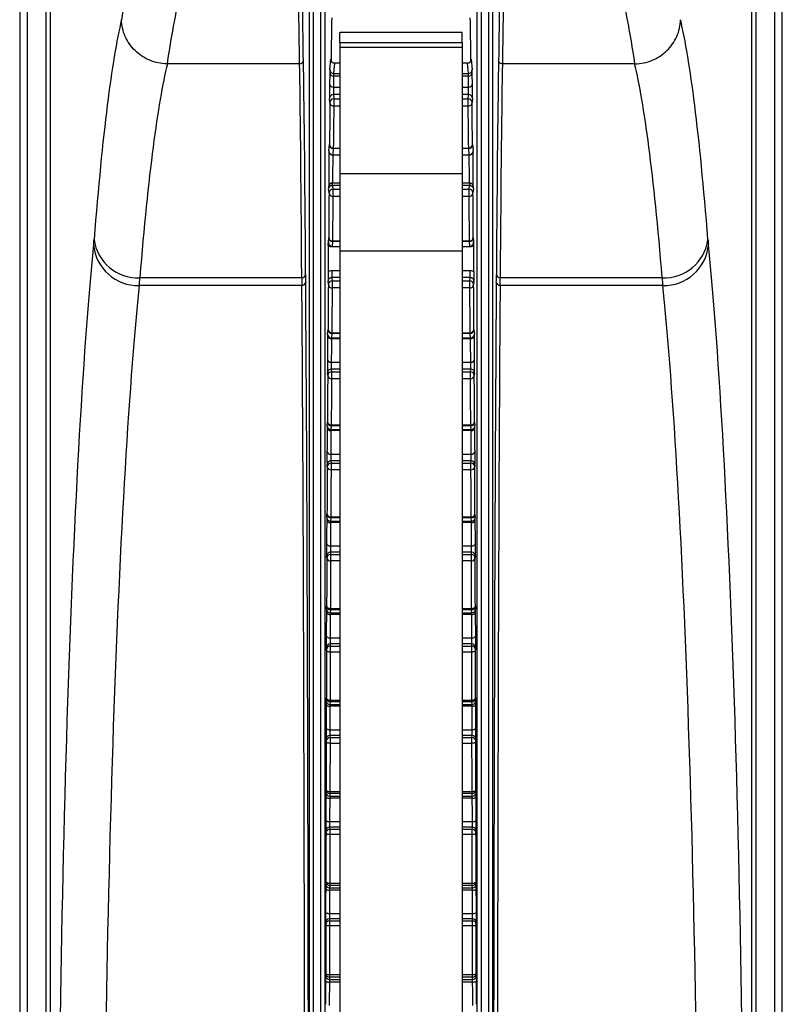
# Model space of a CAD drawing. Units: millimetres. Extents: x 204 to 1181, y 136 to 825.
# Drawn here: x 204 to 266, y 354 to 434 of the extents above; entities that cross this region are included whole.
import ezdxf

# ---------------------------------------------------------------- set-up
doc = ezdxf.new("R2010")
doc.units = ezdxf.units.MM
doc.header["$LTSCALE"] = 5

# ---------------------------------------------------------------- blocks, each defined once
blk = doc.blocks.new('EDD-EASY-UNI_2D')
at = {"color": 7, "linetype": 'Continuous', "lineweight": 25}
for p, q in [((203.856, 491.461), (203.856, 193.131)), ((204.481, 491.461), (204.481, 193.443)), ((265.664, 193.443), (265.664, 491.461)), ((266.289, 193.131), (266.289, 491.461)), ((206.029, 193.443), (206.029, 452.163)), ((206.341, 452.163), (206.341, 189.036)), ((227.571, 193.443), (227.571, 452.162)), ((227.883, 452.162), (227.883, 193.443)), ((228.511, 289.872), (228.511, 452.162)), ((228.824, 452.162), (228.824, 289.898)), ((241.321, 289.898), (241.321, 452.162)), ((241.633, 452.162), (241.633, 289.872)), ((242.261, 193.443), (242.261, 452.162)), ((242.574, 452.162), (242.574, 193.443)), ((263.803, 193.443), (263.803, 452.163)), ((264.115, 452.163), (264.115, 193.443)), ((240.072, 433.426), (230.072, 433.426)), ((230.072, 432.572), (230.072, 433.426)), ((240.072, 432.572), (240.072, 433.426)), ((240.072, 432.572), (230.072, 432.572)), ((230.072, 432.572), (230.072, 432.212)), ((240.072, 432.212), (230.072, 432.212)), ((230.072, 432.212), (230.072, 421.872)), ((240.072, 432.572), (240.072, 432.212)), ((240.072, 432.212), (240.072, 421.872)), ((229.244, 430.387), (229.315, 431.236)), ((240.83, 431.236), (240.9, 430.387)), ((226.768, 430.865), (215.95, 430.865)), ((226.768, 430.865), (226.768, 430.865)), ((229.627, 430.926), (229.557, 430.075)), ((230.072, 430.926), (229.627, 430.926)), ((240.517, 430.926), (240.072, 430.926)), ((240.588, 430.075), (240.517, 430.926)), ((243.377, 430.865), (243.376, 430.865)), ((254.195, 430.865), (243.377, 430.865)), ((229.258, 427.691), (229.229, 428.038)), ((229.542, 428.35), (229.571, 428.003)), ((229.571, 428.003), (229.571, 427.395)), ((240.574, 428.003), (240.603, 428.35)), ((240.574, 427.395), (240.574, 428.003)), ((240.915, 428.038), (240.886, 427.691)), ((229.175, 423.742), (229.218, 424.261)), ((229.531, 423.949), (229.487, 423.43)), ((229.531, 423.973), (229.531, 423.949)), ((240.614, 423.949), (240.614, 423.973)), ((240.657, 423.43), (240.614, 423.949)), ((240.926, 424.261), (240.97, 423.742)), ((240.072, 421.872), (230.072, 421.872)), ((230.072, 421.872), (230.072, 415.526)), ((240.072, 421.872), (240.072, 415.526)), ((229.181, 420.295), (229.15, 420.67)), ((229.468, 421.138), (230.072, 421.138)), ((230.072, 420.904), (229.468, 420.904)), ((229.469, 420.904), (229.493, 420.607)), ((229.493, 420.607), (229.493, 420.017)), ((240.072, 421.138), (240.677, 421.138)), ((240.676, 420.904), (240.072, 420.904)), ((240.651, 420.607), (240.676, 420.904)), ((240.651, 420.017), (240.651, 420.607)), ((240.995, 420.67), (240.964, 420.295)), ((229.125, 416.314), (229.152, 416.645)), ((240.992, 416.645), (241.02, 416.314)), ((229.464, 416.333), (229.431, 415.93)), ((229.431, 415.93), (229.431, 415.895)), ((229.464, 416.376), (229.464, 416.333)), ((240.072, 415.93), (240.713, 415.93)), ((240.68, 416.333), (240.68, 416.376)), ((240.713, 415.93), (240.68, 416.333)), ((240.713, 415.93), (240.713, 415.895)), ((240.072, 415.526), (230.072, 415.526)), ((230.072, 415.526), (230.072, 322.372)), ((240.072, 415.526), (240.072, 322.372)), ((226.951, 413.357), (213.688, 413.357)), ((229.416, 413.955), (229.416, 413.372)), ((229.416, 413.372), (229.437, 413.114)), ((240.707, 413.114), (240.729, 413.372)), ((240.729, 413.372), (240.729, 413.955)), ((256.456, 413.357), (243.193, 413.357)), ((226.956, 412.724), (213.649, 412.724)), ((229.125, 412.802), (229.099, 413.11)), ((229.437, 413.114), (229.437, 412.526)), ((240.707, 412.526), (240.707, 413.114)), ((241.046, 413.11), (241.02, 412.802)), ((256.496, 412.724), (243.189, 412.724)), ((229.065, 408.743), (229.097, 409.119)), ((229.409, 408.807), (229.378, 408.431)), ((229.409, 408.853), (229.409, 408.807)), ((240.735, 408.807), (240.735, 408.853)), ((240.767, 408.431), (240.735, 408.807)), ((241.048, 409.119), (241.079, 408.743)), ((229.072, 405.353), (229.054, 405.57)), ((229.366, 405.882), (229.384, 405.665)), ((229.384, 405.665), (229.384, 405.099)), ((240.76, 405.665), (240.778, 405.882)), ((240.76, 405.099), (240.76, 405.665)), ((241.091, 405.57), (241.072, 405.353)), ((229.025, 401.244), (229.05, 401.555)), ((229.363, 401.313), (229.363, 401.243)), ((240.782, 401.243), (240.782, 401.313)), ((241.094, 401.555), (241.12, 401.244)), ((229.363, 401.243), (229.337, 400.932)), ((240.807, 400.932), (240.782, 401.243)), ((229.032, 397.881), (229.015, 398.077)), ((229.328, 398.389), (229.344, 398.193)), ((229.344, 398.193), (229.344, 397.65)), ((240.8, 398.193), (240.817, 398.389)), ((240.8, 397.65), (240.8, 398.193)), ((241.129, 398.077), (241.113, 397.881)), ((228.992, 393.745), (229.014, 394.017)), ((241.13, 394.017), (241.153, 393.745)), ((229.327, 393.704), (229.304, 393.433)), ((229.327, 393.797), (229.327, 393.704)), ((240.818, 393.704), (240.818, 393.797)), ((240.84, 393.433), (240.818, 393.704)), ((229.297, 390.893), (229.312, 390.711)), ((240.832, 390.711), (240.848, 390.893)), ((228.999, 390.399), (228.984, 390.581)), ((229.312, 390.711), (229.312, 390.191)), ((240.832, 390.191), (240.832, 390.711)), ((241.16, 390.581), (241.145, 390.399)), ((228.965, 386.246), (228.985, 386.491)), ((229.298, 386.179), (229.277, 385.934)), ((229.298, 386.295), (229.298, 386.179)), ((240.847, 386.179), (240.847, 386.295)), ((240.867, 385.934), (240.847, 386.179)), ((241.159, 386.491), (241.18, 386.246)), ((228.973, 382.911), (228.959, 383.085)), ((229.271, 383.397), (229.285, 383.223)), ((229.285, 383.223), (229.285, 382.726)), ((240.859, 383.223), (240.873, 383.397)), ((240.859, 382.726), (240.859, 383.223)), ((241.186, 383.085), (241.171, 382.911)), ((228.942, 378.747), (228.961, 378.972)), ((229.273, 378.799), (229.273, 378.66)), ((240.871, 378.66), (240.871, 378.799)), ((241.183, 378.972), (241.202, 378.747)), ((229.273, 378.66), (229.255, 378.435)), ((240.89, 378.435), (240.871, 378.66)), ((228.951, 375.42), (228.937, 375.587)), ((229.25, 375.899), (229.264, 375.732)), ((229.264, 375.732), (229.264, 375.257)), ((240.881, 375.732), (240.895, 375.899)), ((240.881, 375.257), (240.881, 375.732)), ((241.207, 375.587), (241.193, 375.42)), ((228.924, 371.248), (228.941, 371.458)), ((241.203, 371.458), (241.221, 371.248)), ((229.254, 371.146), (229.236, 370.936)), ((229.254, 371.308), (229.254, 371.146)), ((240.891, 371.146), (240.891, 371.308)), ((240.908, 370.936), (240.891, 371.146)), ((229.232, 368.402), (229.246, 368.238)), ((229.246, 368.238), (229.246, 367.786)), ((240.899, 368.238), (240.913, 368.402)), ((240.899, 367.786), (240.899, 368.238)), ((228.933, 367.926), (228.919, 368.09)), ((241.225, 368.09), (241.211, 367.926)), ((228.908, 363.749), (228.925, 363.948)), ((229.237, 363.636), (229.221, 363.437)), ((229.237, 363.82), (229.237, 363.636)), ((240.907, 363.636), (240.907, 363.82)), ((240.924, 363.437), (240.907, 363.636)), ((241.22, 363.948), (241.236, 363.749)), ((228.918, 360.43), (228.905, 360.592)), ((229.217, 360.904), (229.231, 360.742)), ((229.231, 360.742), (229.231, 360.314)), ((240.914, 360.742), (240.927, 360.904)), ((240.914, 360.314), (240.914, 360.742)), ((241.24, 360.592), (241.226, 360.43)), ((228.896, 356.25), (228.912, 356.439)), ((229.224, 356.335), (229.224, 356.127)), ((240.92, 356.127), (240.92, 356.335)), ((241.233, 356.439), (241.248, 356.25)), ((229.224, 356.127), (229.209, 355.938)), ((240.936, 355.938), (240.92, 356.127))]:
    blk.add_line(p, q, dxfattribs=at)
at = {"color": 8, "linetype": 'Continuous', "lineweight": 25}
for p, q in [((230.072, 429.86), (229.552, 429.86)), ((229.557, 430.075), (230.072, 430.075)), ((240.072, 430.075), (240.588, 430.075)), ((240.593, 429.86), (240.072, 429.86)), ((229.541, 428.954), (230.072, 428.954)), ((240.072, 428.954), (240.604, 428.954)), ((230.072, 428.35), (229.542, 428.35)), ((229.571, 428.003), (230.072, 428.003)), ((240.603, 428.35), (240.072, 428.35)), ((240.072, 428.003), (240.574, 428.003)), ((230.072, 427.395), (229.571, 427.395)), ((240.574, 427.395), (240.072, 427.395)), ((229.531, 423.973), (230.072, 423.973)), ((230.072, 423.949), (229.531, 423.949)), ((240.072, 423.973), (240.614, 423.973)), ((240.614, 423.949), (240.072, 423.949)), ((230.072, 423.396), (229.486, 423.396)), ((229.487, 423.43), (230.072, 423.43)), ((240.072, 423.43), (240.657, 423.43)), ((240.658, 423.396), (240.072, 423.396)), ((229.493, 420.607), (230.072, 420.607)), ((240.072, 420.607), (240.651, 420.607)), ((230.072, 420.017), (229.493, 420.017)), ((240.651, 420.017), (240.072, 420.017)), ((229.431, 415.93), (230.072, 415.93)), ((230.072, 415.895), (229.431, 415.895)), ((229.464, 416.376), (230.072, 416.376)), ((230.072, 416.333), (229.464, 416.333)), ((240.072, 416.376), (240.68, 416.376)), ((240.68, 416.333), (240.072, 416.333)), ((240.713, 415.895), (240.072, 415.895)), ((229.416, 413.955), (230.072, 413.955)), ((230.072, 413.372), (229.416, 413.372)), ((240.072, 413.955), (240.729, 413.955)), ((240.729, 413.372), (240.072, 413.372)), ((229.437, 413.114), (230.072, 413.114)), ((240.072, 413.114), (240.707, 413.114)), ((230.072, 412.526), (229.437, 412.526)), ((240.707, 412.526), (240.072, 412.526)), ((229.409, 408.853), (230.072, 408.853)), ((230.072, 408.807), (229.409, 408.807)), ((240.072, 408.853), (240.735, 408.853)), ((240.735, 408.807), (240.072, 408.807)), ((230.072, 408.374), (229.376, 408.374)), ((229.378, 408.431), (230.072, 408.431)), ((240.072, 408.431), (240.767, 408.431)), ((240.768, 408.374), (240.072, 408.374)), ((229.365, 406.443), (230.072, 406.443)), ((240.072, 406.443), (240.78, 406.443)), ((230.072, 405.882), (229.366, 405.882)), ((229.384, 405.665), (230.072, 405.665)), ((240.778, 405.882), (240.072, 405.882)), ((240.072, 405.665), (240.76, 405.665)), ((230.072, 405.099), (229.384, 405.099)), ((240.76, 405.099), (240.072, 405.099)), ((229.363, 401.313), (230.072, 401.313)), ((240.072, 401.313), (240.782, 401.313)), ((230.072, 400.852), (229.335, 400.852)), ((229.337, 400.932), (230.072, 400.932)), ((230.072, 401.243), (229.363, 401.243)), ((240.782, 401.243), (240.072, 401.243)), ((240.072, 400.932), (240.807, 400.932)), ((240.809, 400.852), (240.072, 400.852)), ((229.326, 398.927), (230.072, 398.927)), ((240.072, 398.927), (240.818, 398.927)), ((230.072, 398.389), (229.328, 398.389)), ((229.344, 398.193), (230.072, 398.193)), ((240.817, 398.389), (240.072, 398.389)), ((240.072, 398.193), (240.8, 398.193)), ((230.072, 397.65), (229.344, 397.65)), ((240.8, 397.65), (240.072, 397.65)), ((230.072, 393.331), (229.302, 393.331)), ((229.304, 393.433), (230.072, 393.433)), ((229.327, 393.797), (230.072, 393.797)), ((230.072, 393.704), (229.327, 393.704)), ((240.072, 393.797), (240.818, 393.797)), ((240.818, 393.704), (240.072, 393.704)), ((240.072, 393.433), (240.84, 393.433)), ((240.842, 393.331), (240.072, 393.331)), ((229.295, 391.41), (230.072, 391.41)), ((230.072, 390.893), (229.297, 390.893)), ((240.072, 391.41), (240.85, 391.41)), ((240.848, 390.893), (240.072, 390.893)), ((229.312, 390.711), (230.072, 390.711)), ((230.072, 390.191), (229.312, 390.191)), ((240.072, 390.711), (240.832, 390.711)), ((240.832, 390.191), (240.072, 390.191)), ((229.298, 386.295), (230.072, 386.295)), ((230.072, 386.179), (229.298, 386.179)), ((240.072, 386.295), (240.847, 386.295)), ((240.847, 386.179), (240.072, 386.179)), ((230.072, 385.81), (229.275, 385.81)), ((229.277, 385.934), (230.072, 385.934)), ((240.072, 385.934), (240.867, 385.934)), ((240.869, 385.81), (240.072, 385.81)), ((229.269, 383.891), (230.072, 383.891)), ((240.072, 383.891), (240.876, 383.891)), ((230.072, 383.397), (229.271, 383.397)), ((229.285, 383.223), (230.072, 383.223)), ((230.072, 382.726), (229.285, 382.726)), ((240.873, 383.397), (240.072, 383.397)), ((240.072, 383.223), (240.859, 383.223)), ((240.859, 382.726), (240.072, 382.726)), ((229.273, 378.799), (230.072, 378.799)), ((240.072, 378.799), (240.871, 378.799)), ((230.072, 378.288), (229.253, 378.288)), ((229.255, 378.435), (230.072, 378.435)), ((230.072, 378.66), (229.273, 378.66)), ((240.871, 378.66), (240.072, 378.66)), ((240.072, 378.435), (240.89, 378.435)), ((240.892, 378.288), (240.072, 378.288)), ((229.247, 376.371), (230.072, 376.371)), ((240.072, 376.371), (240.897, 376.371)), ((230.072, 375.899), (229.25, 375.899)), ((229.264, 375.732), (230.072, 375.732)), ((240.895, 375.899), (240.072, 375.899)), ((240.072, 375.732), (240.881, 375.732)), ((230.072, 375.257), (229.264, 375.257)), ((240.881, 375.257), (240.072, 375.257)), ((230.072, 370.767), (229.234, 370.767)), ((229.236, 370.936), (230.072, 370.936)), ((229.254, 371.308), (230.072, 371.308)), ((230.072, 371.146), (229.254, 371.146)), ((240.072, 371.308), (240.891, 371.308)), ((240.891, 371.146), (240.072, 371.146)), ((240.072, 370.936), (240.908, 370.936)), ((240.911, 370.767), (240.072, 370.767)), ((229.23, 368.851), (230.072, 368.851)), ((230.072, 368.402), (229.232, 368.402)), ((229.246, 368.238), (230.072, 368.238)), ((240.072, 368.851), (240.915, 368.851)), ((240.913, 368.402), (240.072, 368.402)), ((240.072, 368.238), (240.899, 368.238)), ((230.072, 367.786), (229.246, 367.786)), ((240.899, 367.786), (240.072, 367.786)), ((229.221, 363.437), (230.072, 363.437)), ((229.237, 363.82), (230.072, 363.82)), ((230.072, 363.636), (229.237, 363.636)), ((240.072, 363.82), (240.907, 363.82)), ((240.907, 363.636), (240.072, 363.636)), ((240.072, 363.437), (240.924, 363.437)), ((230.072, 363.246), (229.218, 363.246)), ((240.926, 363.246), (240.072, 363.246)), ((229.215, 361.331), (230.072, 361.331)), ((240.072, 361.331), (240.929, 361.331)), ((230.072, 360.904), (229.217, 360.904)), ((229.231, 360.742), (230.072, 360.742)), ((230.072, 360.314), (229.231, 360.314)), ((240.927, 360.904), (240.072, 360.904)), ((240.072, 360.742), (240.914, 360.742)), ((240.914, 360.314), (240.072, 360.314)), ((229.224, 356.335), (230.072, 356.335)), ((240.072, 356.335), (240.92, 356.335)), ((230.072, 355.724), (229.206, 355.724)), ((229.209, 355.938), (230.072, 355.938)), ((230.072, 356.127), (229.224, 356.127)), ((240.92, 356.127), (240.072, 356.127)), ((240.072, 355.938), (240.936, 355.938)), ((240.938, 355.724), (240.072, 355.724))]:
    blk.add_line(p, q, dxfattribs=at)
at = {"color": 7, "linetype": 'Continuous', "lineweight": 25, "flags": 128}
for points in [[(228.982, 391.614), (228.989, 391.574), (229.006, 391.536), (229.035, 391.501), (229.074, 391.47), (229.122, 391.444), (229.176, 391.425), (229.234, 391.414), (229.295, 391.41)], [(240.85, 391.41), (240.91, 391.414), (240.969, 391.425), (241.023, 391.444), (241.07, 391.47), (241.109, 391.501), (241.138, 391.536), (241.156, 391.574), (241.162, 391.614)], [(228.963, 385.997), (228.969, 385.961), (228.987, 385.926), (229.016, 385.893), (229.055, 385.865), (229.102, 385.842), (229.156, 385.824), (229.214, 385.813), (229.275, 385.81)], [(228.985, 386.491), (228.991, 386.453), (229.009, 386.416), (229.038, 386.382), (229.077, 386.352), (229.124, 386.328), (229.178, 386.31), (229.237, 386.299), (229.298, 386.295)], [(240.847, 386.295), (240.908, 386.299), (240.966, 386.31), (241.02, 386.328), (241.068, 386.352), (241.106, 386.382), (241.135, 386.416), (241.153, 386.453), (241.159, 386.491)], [(240.869, 385.81), (240.93, 385.813), (240.989, 385.824), (241.043, 385.842), (241.09, 385.865), (241.129, 385.893), (241.158, 385.926), (241.176, 385.961), (241.182, 385.997)], [(228.956, 384.073), (228.963, 384.037), (228.981, 384.003), (229.01, 383.972), (229.048, 383.944), (229.096, 383.922), (229.15, 383.905), (229.208, 383.894), (229.269, 383.891)], [(240.876, 383.891), (240.936, 383.894), (240.995, 383.905), (241.049, 383.922), (241.096, 383.944), (241.135, 383.972), (241.164, 384.003), (241.182, 384.037), (241.188, 384.073)], [(229.285, 382.726), (229.225, 382.729), (229.166, 382.74), (229.112, 382.757), (229.065, 382.78), (229.026, 382.808), (228.997, 382.84), (228.979, 382.875), (228.973, 382.911)], [(241.171, 382.911), (241.165, 382.875), (241.147, 382.84), (241.118, 382.808), (241.08, 382.78), (241.032, 382.757), (240.978, 382.74), (240.92, 382.729), (240.859, 382.726)], [(228.961, 378.972), (228.967, 378.939), (228.985, 378.906), (229.014, 378.876), (229.053, 378.85), (229.1, 378.829), (229.154, 378.813), (229.213, 378.803), (229.273, 378.799)], [(240.871, 378.799), (240.932, 378.803), (240.99, 378.813), (241.044, 378.829), (241.092, 378.85), (241.13, 378.876), (241.159, 378.906), (241.177, 378.939), (241.183, 378.972)], [(228.94, 378.454), (228.946, 378.422), (228.964, 378.391), (228.993, 378.362), (229.032, 378.337), (229.079, 378.316), (229.133, 378.301), (229.192, 378.292), (229.253, 378.288)], [(240.892, 378.288), (240.953, 378.292), (241.011, 378.301), (241.065, 378.316), (241.112, 378.337), (241.151, 378.362), (241.18, 378.391), (241.198, 378.422), (241.204, 378.454)], [(228.935, 376.531), (228.941, 376.5), (228.959, 376.47), (228.988, 376.443), (229.027, 376.418), (229.074, 376.398), (229.128, 376.384), (229.187, 376.374), (229.247, 376.371)], [(240.897, 376.371), (240.958, 376.374), (241.016, 376.384), (241.07, 376.398), (241.118, 376.418), (241.156, 376.443), (241.185, 376.47), (241.203, 376.5), (241.21, 376.531)], [(229.264, 375.257), (229.203, 375.261), (229.144, 375.27), (229.09, 375.285), (229.043, 375.305), (229.004, 375.33), (228.975, 375.358), (228.957, 375.388), (228.951, 375.42)], [(241.193, 375.42), (241.187, 375.388), (241.169, 375.358), (241.14, 375.33), (241.101, 375.305), (241.054, 375.285), (241, 375.27), (240.942, 375.261), (240.881, 375.257)], [(228.941, 371.458), (228.947, 371.429), (228.965, 371.401), (228.994, 371.375), (229.033, 371.352), (229.08, 371.334), (229.134, 371.32), (229.193, 371.311), (229.254, 371.308)], [(240.891, 371.308), (240.952, 371.311), (241.01, 371.32), (241.064, 371.334), (241.111, 371.352), (241.15, 371.375), (241.179, 371.401), (241.197, 371.429), (241.203, 371.458)], [(228.921, 370.91), (228.928, 370.882), (228.945, 370.855), (228.974, 370.831), (229.013, 370.809), (229.061, 370.791), (229.115, 370.778), (229.173, 370.77), (229.234, 370.767)], [(240.911, 370.767), (240.971, 370.77), (241.03, 370.778), (241.084, 370.791), (241.131, 370.809), (241.17, 370.831), (241.199, 370.855), (241.217, 370.882), (241.223, 370.91)], [(228.917, 368.989), (228.923, 368.962), (228.941, 368.936), (228.97, 368.913), (229.009, 368.892), (229.056, 368.875), (229.11, 368.862), (229.169, 368.854), (229.23, 368.851)], [(240.915, 368.851), (240.976, 368.854), (241.034, 368.862), (241.088, 368.875), (241.135, 368.892), (241.174, 368.913), (241.203, 368.936), (241.221, 368.962), (241.227, 368.989)], [(229.246, 367.786), (229.185, 367.789), (229.126, 367.797), (229.072, 367.81), (229.025, 367.827), (228.986, 367.849), (228.957, 367.873), (228.939, 367.899), (228.933, 367.926)], [(241.211, 367.926), (241.205, 367.899), (241.187, 367.873), (241.158, 367.849), (241.119, 367.827), (241.072, 367.81), (241.018, 367.797), (240.96, 367.789), (240.899, 367.786)], [(228.925, 363.948), (228.931, 363.923), (228.949, 363.899), (228.978, 363.877), (229.017, 363.858), (229.064, 363.842), (229.118, 363.83), (229.177, 363.823), (229.237, 363.82)], [(240.907, 363.82), (240.968, 363.823), (241.026, 363.83), (241.08, 363.842), (241.128, 363.858), (241.166, 363.877), (241.195, 363.899), (241.213, 363.923), (241.22, 363.948)], [(228.906, 363.367), (228.912, 363.343), (228.93, 363.32), (228.959, 363.299), (228.998, 363.281), (229.045, 363.266), (229.099, 363.255), (229.158, 363.248), (229.218, 363.246)], [(240.926, 363.246), (240.987, 363.248), (241.045, 363.255), (241.099, 363.266), (241.147, 363.281), (241.185, 363.299), (241.214, 363.32), (241.232, 363.343), (241.238, 363.367)], [(228.903, 361.446), (228.909, 361.424), (228.927, 361.402), (228.956, 361.382), (228.995, 361.365), (229.042, 361.351), (229.096, 361.34), (229.154, 361.333), (229.215, 361.331)], [(240.929, 361.331), (240.99, 361.333), (241.049, 361.34), (241.103, 361.351), (241.15, 361.365), (241.189, 361.382), (241.218, 361.402), (241.236, 361.424), (241.242, 361.446)], [(229.231, 360.314), (229.17, 360.316), (229.112, 360.323), (229.058, 360.333), (229.01, 360.348), (228.972, 360.366), (228.943, 360.386), (228.925, 360.407), (228.918, 360.43)], [(241.226, 360.43), (241.22, 360.407), (241.202, 360.386), (241.173, 360.366), (241.134, 360.348), (241.087, 360.333), (241.033, 360.323), (240.974, 360.316), (240.914, 360.314)], [(228.912, 356.439), (228.918, 356.419), (228.936, 356.399), (228.965, 356.381), (229.004, 356.366), (229.051, 356.353), (229.105, 356.343), (229.164, 356.337), (229.224, 356.335)], [(240.92, 356.335), (240.981, 356.337), (241.039, 356.343), (241.093, 356.353), (241.141, 356.366), (241.18, 356.381), (241.208, 356.399), (241.226, 356.419), (241.233, 356.439)], [(228.894, 355.823), (228.9, 355.804), (228.918, 355.785), (228.947, 355.768), (228.986, 355.753), (229.033, 355.741), (229.087, 355.732), (229.145, 355.726), (229.206, 355.724)], [(240.938, 355.724), (240.999, 355.726), (241.058, 355.732), (241.112, 355.741), (241.159, 355.753), (241.198, 355.768), (241.227, 355.785), (241.245, 355.804), (241.251, 355.823)]]:
    blk.add_lwpolyline(points, dxfattribs=at)
at = {"color": 7, "linetype": 'Continuous', "lineweight": 25}
for centre, radius, start, end in [((229.556, 430.388), 0.312, 180.05436, 270.02367), ((240.588, 430.388), 0.312, 269.97633, 359.94564), ((229.543, 430.164), 0.304, 181.89013, 271.58666), ((240.601, 430.164), 0.304, 268.41334, 358.10987), ((229.531, 429.257), 0.303, 182.12619, 271.78357), ((240.613, 429.257), 0.303, 268.21643, 357.87381), ((229.542, 428.038), 0.312, 89.97633, 179.94564), ((229.57, 427.691), 0.312, 89.97633, 179.94564), ((240.574, 427.691), 0.312, 0.05436, 90.02367), ((240.603, 428.038), 0.312, 0.05436, 90.02367), ((229.563, 427.7), 0.305, 181.60805, 271.34841), ((240.581, 427.7), 0.305, 268.65159, 358.39195), ((229.53, 424.261), 0.312, 180.05436, 270.02367), ((229.519, 424.274), 0.302, 182.53037, 272.11528), ((240.614, 424.261), 0.312, 269.97633, 359.94564), ((240.625, 424.274), 0.302, 267.88472, 357.46963), ((229.471, 423.693), 0.298, 183.6441, 272.99253), ((229.487, 423.742), 0.312, 180.05436, 270.02367), ((240.657, 423.742), 0.312, 269.97633, 359.94564), ((240.674, 423.693), 0.298, 267.00747, 356.3559), ((229.493, 420.295), 0.312, 89.97633, 179.94564), ((240.651, 420.295), 0.312, 0.05436, 90.02367), ((229.478, 420.314), 0.298, 183.65596, 273.00159), ((240.667, 420.314), 0.298, 266.99841, 356.34404), ((229.464, 416.645), 0.312, 180.05436, 270.02367), ((229.445, 416.669), 0.294, 184.75359, 273.8129), ((240.68, 416.645), 0.312, 269.97633, 359.94564), ((240.7, 416.669), 0.294, 266.1871, 355.24641), ((213.547, 416.381), 3.659, 185.19848, 271.58448), ((213.518, 416.958), 3.605, 187.40788, 272.70715), ((256.626, 416.958), 3.605, 267.29285, 352.59212), ((256.597, 416.381), 3.659, 268.41552, 354.80152), ((226.974, 413.647), 0.291, 265.52008, 354.28808), ((243.171, 413.647), 0.291, 185.71192, 274.47992), ((226.972, 413.021), 0.297, 266.91079, 356.22878), ((229.437, 412.802), 0.312, 89.97633, 179.94564), ((229.421, 412.822), 0.297, 183.84241, 273.14305), ((240.708, 412.802), 0.312, 0.05436, 90.02367), ((240.724, 412.822), 0.297, 266.85695, 356.15759), ((243.173, 413.021), 0.297, 183.77122, 273.08921), ((229.351, 408.661), 0.289, 186.61719, 275.07615), ((229.378, 408.744), 0.312, 180.05436, 270.02367), ((229.409, 409.119), 0.312, 180.05436, 270.02367), ((229.388, 409.145), 0.293, 185.20914, 274.13467), ((240.736, 409.119), 0.312, 269.97633, 359.94564), ((240.757, 409.145), 0.293, 265.86533, 354.79086), ((240.767, 408.744), 0.312, 269.97633, 359.94564), ((240.794, 408.661), 0.289, 264.92385, 353.38281), ((229.337, 406.729), 0.287, 187.39871, 275.56551), ((240.807, 406.729), 0.287, 264.43449, 352.60129), ((229.366, 405.57), 0.312, 89.97633, 179.94564), ((229.384, 405.352), 0.312, 89.97633, 179.94564), ((229.359, 405.386), 0.289, 186.70869, 275.13463), ((240.76, 405.352), 0.312, 0.05436, 90.02367), ((240.786, 405.386), 0.289, 264.86537, 353.29131), ((240.778, 405.57), 0.312, 0.05436, 90.02367), ((229.363, 401.555), 0.312, 180.05436, 270.02367), ((229.332, 401.596), 0.285, 188.33483, 276.12206), ((240.782, 401.555), 0.312, 269.97633, 359.94564), ((240.812, 401.596), 0.285, 263.87794, 351.66517), ((229.301, 401.133), 0.282, 189.82779, 276.94625), ((229.337, 401.245), 0.312, 180.05436, 270.02367), ((240.808, 401.245), 0.312, 269.97633, 359.94564), ((240.843, 401.133), 0.282, 263.05375, 350.17221), ((229.29, 399.206), 0.281, 190.72537, 277.40615), ((240.854, 399.206), 0.281, 262.59385, 349.27463), ((229.328, 398.076), 0.312, 89.97633, 179.94564), ((229.344, 397.88), 0.312, 89.97633, 179.94564), ((240.8, 397.88), 0.312, 0.05436, 90.02367), ((240.817, 398.076), 0.312, 0.05436, 90.02367), ((229.31, 397.93), 0.282, 190.0262, 277.05015), ((240.835, 397.93), 0.282, 262.94985, 349.9738), ((229.327, 394.017), 0.312, 180.05436, 270.02367), ((229.288, 394.074), 0.28, 191.94133, 277.98886), ((240.818, 394.017), 0.312, 269.97633, 359.94564), ((240.857, 394.074), 0.28, 262.01114, 348.05867), ((229.26, 393.606), 0.278, 193.52926, 278.68363), ((229.304, 393.746), 0.312, 180.05436, 270.02367), ((240.84, 393.746), 0.312, 269.97633, 359.94564), ((240.884, 393.606), 0.278, 261.31637, 346.47074), ((229.297, 390.581), 0.312, 89.97633, 179.94564), ((240.848, 390.581), 0.312, 0.05436, 90.02367), ((229.312, 390.398), 0.312, 89.97633, 179.94564), ((229.269, 390.465), 0.278, 193.87168, 278.82405), ((240.833, 390.398), 0.312, 0.05436, 90.02367), ((240.875, 390.465), 0.278, 261.17595, 346.12832), ((229.277, 386.246), 0.312, 180.05436, 270.02367), ((229.297, 386.491), 0.312, 180.05436, 270.02367), ((240.847, 386.491), 0.312, 269.97633, 359.94564), ((240.867, 386.246), 0.312, 269.97633, 359.94564), ((229.271, 383.084), 0.312, 89.97633, 179.94564), ((229.285, 382.911), 0.312, 89.97633, 179.94564), ((240.859, 382.911), 0.312, 0.05436, 90.02367), ((240.874, 383.084), 0.312, 0.05436, 90.02367), ((229.255, 378.747), 0.312, 180.05436, 270.02367), ((229.273, 378.973), 0.312, 180.05436, 270.02367), ((240.871, 378.973), 0.312, 269.97633, 359.94564), ((240.89, 378.747), 0.312, 269.97633, 359.94564), ((229.25, 375.587), 0.312, 89.97633, 179.94564), ((229.263, 375.419), 0.312, 89.97633, 179.94564), ((240.881, 375.419), 0.312, 0.05436, 90.02367), ((240.895, 375.587), 0.312, 0.05436, 90.02367), ((229.254, 371.459), 0.312, 180.05436, 270.02367), ((240.891, 371.459), 0.312, 269.97633, 359.94564), ((229.236, 371.248), 0.312, 180.05436, 270.02367), ((240.908, 371.248), 0.312, 269.97633, 359.94564), ((229.232, 368.089), 0.312, 89.97633, 179.94564), ((229.245, 367.925), 0.312, 89.97633, 179.94564), ((240.899, 367.925), 0.312, 0.05436, 90.02367), ((240.913, 368.089), 0.312, 0.05436, 90.02367), ((229.221, 363.749), 0.312, 180.05436, 270.02367), ((229.237, 363.948), 0.312, 180.05436, 270.02367), ((240.907, 363.948), 0.312, 269.97633, 359.94564), ((240.924, 363.749), 0.312, 269.97633, 359.94564), ((229.217, 360.591), 0.312, 89.97633, 179.94564), ((229.231, 360.43), 0.312, 89.97633, 179.94564), ((240.914, 360.43), 0.312, 0.05436, 90.02367), ((240.927, 360.591), 0.312, 0.05436, 90.02367), ((229.208, 356.25), 0.312, 180.05436, 270.02367), ((229.224, 356.439), 0.312, 180.05436, 270.02367), ((240.92, 356.439), 0.312, 269.97633, 359.94564), ((240.936, 356.25), 0.312, 269.97633, 359.94564)]:
    blk.add_arc(centre, radius, start, end, dxfattribs=at)
for centre, major_axis, ratio, start_param, end_param in [((214.918, 291.122), (0, 152.5), 0.052408, 0.238236, 0.348067), ((218.663, 291.122), (0, 148.75), 0.053729, 0.19734, 0.349763), ((226.858, 291.122), (0, 149.062), 0.004363, 5.933563, 6.072078), ((243.287, 291.122), (0, 149.062), 0.004363, 0.211108, 0.349623), ((251.482, 291.122), (0, 148.75), 0.053729, 5.933422, 6.085845), ((226.545, 291.122), (0, 148.75), 0.004373, 5.933418, 6.072078), ((243.599, 291.122), (0, 148.75), 0.004373, 0.211108, 0.349768), ((213.608, 309.872), (0, 127.5), 0.052408, 0.2135, 0.580401), ((229.537, 291.122), (0, 146.875), 0.004363, 0.214576, 0.307486), ((240.608, 291.122), (0, 146.875), 0.004363, 5.975699, 6.068609), ((256.537, 309.872), (0, 127.5), 0.052408, 5.702784, 6.069686), ((226.967, 309.872), (0, 124.062), 0.004363, 5.702784, 6.071551), ((229.627, 431.236), (0.312, -0.011), 0.990274, 3.177642, 4.74821), ((240.517, 431.236), (0.312, 0.011), 0.990274, 4.676568, 6.247136), ((243.178, 309.872), (0, 124.062), 0.004363, 0.211635, 0.580401), ((217.352, 309.872), (0, 123.75), 0.053996, 0.21146, 0.580401), ((226.654, 309.872), (0, 123.75), 0.004374, 5.702784, 6.071725), ((229.245, 426.33), (0, 4.063), 0.004363, 0.05236, 0.344989), ((240.899, 426.33), (0, 4.063), 0.004363, 5.938196, 6.230825), ((243.49, 309.872), (0, 123.75), 0.004374, 0.21146, 0.580401), ((252.792, 309.872), (0, 123.75), 0.053996, 5.702784, 6.071725), ((229.428, 309.872), (0, 127.812), 0.004363, 0.344989, 0.365404), ((229.74, 309.872), (0, 127.5), 0.004374, 0.344989, 0.365404), ((229.558, 426.33), (0, 3.75), 0.004727, 0.05236, 0.344989), ((240.587, 426.33), (0, 3.75), 0.004727, 5.938196, 6.230825), ((240.404, 309.872), (0, 127.5), 0.004374, 5.917781, 5.938196), ((240.717, 309.872), (0, 127.812), 0.004363, 5.917781, 5.938196), ((229.229, 428.662), (0, 0.625), 0.004363, 0.365404, 3.089233), ((229.542, 428.662), (0, 0.313), 0.008727, 0.365404, 3.089233), ((240.603, 428.662), (0, 0.313), 0.008727, 3.193953, 5.917781), ((240.915, 428.662), (0, 0.625), 0.004363, 3.193953, 5.917781), ((229.428, 309.872), (0, 124.062), 0.004363, 0.31859, 0.397511), ((229.74, 309.872), (0, 123.75), 0.004374, 0.31859, 0.397511), ((240.404, 309.872), (0, 123.75), 0.004374, 5.885674, 5.964595), ((240.717, 309.872), (0, 124.062), 0.004363, 5.885674, 5.964595), ((229.428, 309.872), (0, 127.812), 0.004363, 0.472604, 0.521884), ((229.175, 423.118), (0, 0.625), 0.004363, 0.05236, 0.472604), ((229.74, 309.872), (0, 127.5), 0.004374, 0.472604, 0.510145), ((229.488, 423.118), (0, 0.312), 0.008727, 0.05236, 0.472604), ((240.657, 423.118), (0, 0.312), 0.008727, 5.810581, 6.230825), ((240.404, 309.872), (0, 127.5), 0.004374, 5.77304, 5.810581), ((240.969, 423.118), (0, 0.625), 0.004363, 5.810581, 6.230825), ((240.717, 309.872), (0, 127.812), 0.004363, 5.761301, 5.810581), ((229.428, 309.872), (0, 124.062), 0.004363, 0.473323, 0.534278), ((229.74, 309.872), (0, 123.75), 0.004374, 0.473323, 0.534278), ((240.404, 309.872), (0, 123.75), 0.004374, 5.748907, 5.809862), ((240.717, 309.872), (0, 124.062), 0.004363, 5.748907, 5.809862), ((212.461, 322.372), (0, 105.625), 0.052408, 0.480226, 1.570796), ((209.692, 423.81), (0, 8.75), 0.052408, 3.621819, 3.721994), ((229.332, 322.372), (0, 105.625), 0.004363, 0.481481, 0.523005), ((240.812, 322.372), (0, 105.625), 0.004363, 5.76018, 5.801705), ((260.453, 423.81), (0, 8.75), 0.052408, 2.561192, 2.661366), ((257.683, 322.372), (0, 105.625), 0.052408, 4.712389, 5.802959), ((213.437, 423.81), (0, 12.5), 0.036685, 3.621819, 3.721994), ((226.98, 423.81), (0, 12.5), 0.004254, 2.561192, 2.661366), ((227.293, 423.81), (0, 12.188), 0.004363, 2.561192, 2.661366), ((242.852, 423.81), (0, 12.188), 0.004363, 3.621819, 3.721994), ((243.164, 423.81), (0, 12.5), 0.004254, 3.621819, 3.721994), ((256.708, 423.81), (0, 12.5), 0.036685, 2.561192, 2.661366), ((216.206, 322.372), (0, 101.875), 0.054337, 0.480226, 1.570796), ((226.75, 322.372), (0, 101.875), 0.004377, 4.712389, 5.802959), ((227.062, 322.372), (0, 102.188), 0.004363, 4.712389, 5.802959), ((229.332, 322.372), (0, 102.188), 0.004363, 0.484425, 0.556901), ((240.812, 322.372), (0, 102.188), 0.004363, 5.726284, 5.79876), ((243.082, 322.372), (0, 102.188), 0.004363, 0.480226, 1.570796), ((243.395, 322.372), (0, 101.875), 0.004377, 0.480226, 1.570796), ((253.938, 322.372), (0, 101.875), 0.054337, 4.712389, 5.802959), ((229.645, 322.372), (0, 101.875), 0.004377, 0.484425, 0.556901), ((240.5, 322.372), (0, 101.875), 0.004377, 5.726284, 5.79876), ((229.332, 322.372), (0, 105.938), 0.004363, 0.619417, 0.65024), ((229.065, 408.119), (0, 0.625), 0.004363, 0.05236, 0.619417), ((241.079, 408.119), (0, 0.625), 0.004363, 5.663768, 6.230825), ((240.812, 322.372), (0, 105.938), 0.004363, 5.632945, 5.663768), ((229.645, 322.372), (0, 105.625), 0.004376, 0.619417, 0.65024), ((229.378, 408.119), (0, 0.312), 0.008727, 0.05236, 0.619417), ((240.767, 408.119), (0, 0.312), 0.008727, 5.663768, 6.230825), ((240.5, 322.372), (0, 105.625), 0.004376, 5.632945, 5.663768), ((229.054, 406.194), (0, 0.625), 0.004363, 0.65024, 3.089233), ((229.367, 406.194), (0, 0.312), 0.008727, 0.65024, 3.089233), ((240.778, 406.194), (0, 0.312), 0.008727, 3.193953, 5.632945), ((241.09, 406.194), (0, 0.625), 0.004363, 3.193953, 5.632945), ((229.332, 322.372), (0, 102.188), 0.004363, 0.623152, 0.684275), ((240.812, 322.372), (0, 102.188), 0.004363, 5.59891, 5.660033), ((229.645, 322.372), (0, 101.875), 0.004377, 0.623152, 0.684275), ((240.5, 322.372), (0, 101.875), 0.004377, 5.59891, 5.660033), ((229.332, 322.372), (0, 105.938), 0.004363, 0.73324, 0.760076), ((229.025, 400.62), (0, 0.625), 0.004363, 0.05236, 0.73324), ((229.645, 322.372), (0, 105.625), 0.004376, 0.73324, 0.760076), ((229.337, 400.62), (0, 0.312), 0.008727, 0.05236, 0.73324), ((240.807, 400.62), (0, 0.312), 0.008727, 5.549946, 6.230825), ((240.5, 322.372), (0, 105.625), 0.004376, 5.523109, 5.549946), ((241.12, 400.62), (0, 0.625), 0.004363, 5.549946, 6.230825), ((240.812, 322.372), (0, 105.938), 0.004363, 5.523109, 5.549946), ((229.016, 398.701), (0, 0.625), 0.004363, 0.760076, 3.089233), ((229.328, 398.701), (0, 0.313), 0.008727, 0.760076, 3.089233), ((240.816, 398.701), (0, 0.313), 0.008727, 3.193953, 5.523109), ((241.129, 398.701), (0, 0.625), 0.004363, 3.193953, 5.523109), ((229.332, 322.372), (0, 102.188), 0.004363, 0.739325, 0.793845), ((229.645, 322.372), (0, 101.875), 0.004377, 0.739325, 0.793845), ((240.5, 322.372), (0, 101.875), 0.004377, 5.489341, 5.54386), ((240.812, 322.372), (0, 102.188), 0.004363, 5.489341, 5.54386), ((229.332, 322.372), (0, 105.938), 0.004363, 0.834157, 0.858451), ((228.992, 393.121), (0, 0.625), 0.004363, 0.05236, 0.834157), ((229.645, 322.372), (0, 105.625), 0.004376, 0.834157, 0.858451), ((229.304, 393.121), (0, 0.312), 0.008727, 0.05236, 0.834157), ((240.84, 393.121), (0, 0.312), 0.008727, 5.449028, 6.230825), ((240.5, 322.372), (0, 105.625), 0.004376, 5.424734, 5.449028), ((241.153, 393.121), (0, 0.625), 0.004363, 5.449028, 6.230825), ((240.812, 322.372), (0, 105.938), 0.004363, 5.424734, 5.449028), ((228.984, 391.205), (0, 0.625), 0.004363, 0.858451, 3.089233), ((241.16, 391.205), (0, 0.625), 0.004363, 3.193953, 5.424734), ((229.297, 391.205), (0, 0.312), 0.008727, 0.858451, 3.089233), ((240.848, 391.205), (0, 0.312), 0.008727, 3.193953, 5.424734), ((229.332, 322.372), (0, 102.188), 0.004363, 0.842359, 0.892506), ((229.645, 322.372), (0, 101.875), 0.004377, 0.842359, 0.892506), ((240.5, 322.372), (0, 101.875), 0.004377, 5.39068, 5.440826), ((240.812, 322.372), (0, 102.188), 0.004363, 5.39068, 5.440826), ((229.332, 322.372), (0, 105.938), 0.004363, 0.926552, 0.949085), ((228.965, 385.622), (0, 0.625), 0.004363, 0.05236, 0.926552), ((241.18, 385.622), (0, 0.625), 0.004363, 5.356633, 6.230825), ((240.812, 322.372), (0, 105.938), 0.004363, 5.3341, 5.356633), ((229.645, 322.372), (0, 105.625), 0.004376, 0.926552, 0.949085), ((229.277, 385.622), (0, 0.313), 0.008727, 0.05236, 0.926552), ((240.867, 385.622), (0, 0.313), 0.008727, 5.356633, 6.230825), ((240.5, 322.372), (0, 105.625), 0.004376, 5.3341, 5.356633), ((228.959, 383.709), (0, 0.625), 0.004363, 0.949085, 3.089233), ((229.271, 383.709), (0, 0.312), 0.008727, 0.949085, 3.089233), ((240.873, 383.709), (0, 0.312), 0.008727, 3.193953, 5.3341), ((241.186, 383.709), (0, 0.625), 0.004363, 3.193953, 5.3341), ((229.332, 322.372), (0, 102.188), 0.004363, 0.936725, 0.983771), ((229.645, 322.372), (0, 101.875), 0.004377, 0.936725, 0.983771), ((240.5, 322.372), (0, 101.875), 0.004377, 5.299415, 5.346461), ((240.812, 322.372), (0, 102.188), 0.004363, 5.299415, 5.346461), ((228.942, 378.123), (0, 0.625), 0.004363, 0.05236, 1.01292), ((241.202, 378.123), (0, 0.625), 0.004363, 5.270266, 6.230825), ((229.332, 322.372), (0, 105.938), 0.004363, 1.01292, 1.034173), ((229.645, 322.372), (0, 105.625), 0.004376, 1.01292, 1.034173), ((229.255, 378.123), (0, 0.312), 0.008727, 0.05236, 1.01292), ((240.89, 378.123), (0, 0.312), 0.008727, 5.270266, 6.230825), ((240.5, 322.372), (0, 105.625), 0.004376, 5.249012, 5.270266), ((240.812, 322.372), (0, 105.938), 0.004363, 5.249012, 5.270266), ((228.937, 376.212), (0, 0.625), 0.004363, 1.034173, 3.089233), ((229.25, 376.212), (0, 0.313), 0.008727, 1.034173, 3.089233), ((240.895, 376.212), (0, 0.313), 0.008727, 3.193953, 5.249012), ((241.207, 376.212), (0, 0.625), 0.004363, 3.193953, 5.249012), ((229.332, 322.372), (0, 102.188), 0.004363, 1.024975, 1.069736), ((229.645, 322.372), (0, 101.875), 0.004377, 1.024975, 1.069736), ((240.5, 322.372), (0, 101.875), 0.004377, 5.21345, 5.25821), ((240.812, 322.372), (0, 102.188), 0.004363, 5.21345, 5.25821), ((229.332, 322.372), (0, 105.938), 0.004363, 1.094852, 1.115151), ((228.924, 370.624), (0, 0.625), 0.004363, 0.05236, 1.094852), ((229.645, 322.372), (0, 105.625), 0.004376, 1.094852, 1.115151), ((229.236, 370.624), (0, 0.312), 0.008727, 0.05236, 1.094852), ((240.908, 370.624), (0, 0.312), 0.008727, 5.188333, 6.230825), ((240.5, 322.372), (0, 105.625), 0.004376, 5.168034, 5.188333), ((241.221, 370.624), (0, 0.625), 0.004363, 5.188333, 6.230825), ((240.812, 322.372), (0, 105.938), 0.004363, 5.168034, 5.188333), ((228.92, 368.714), (0, 0.625), 0.004363, 1.115151, 3.089233), ((229.232, 368.714), (0, 0.312), 0.008727, 1.115151, 3.089233), ((240.912, 368.714), (0, 0.312), 0.008727, 3.193953, 5.168034), ((241.225, 368.714), (0, 0.625), 0.004363, 3.193953, 5.168034), ((229.332, 322.372), (0, 102.188), 0.004363, 1.108744, 1.151786), ((229.645, 322.372), (0, 101.875), 0.004377, 1.108744, 1.151786), ((240.5, 322.372), (0, 101.875), 0.004377, 5.131399, 5.174441), ((240.812, 322.372), (0, 102.188), 0.004363, 5.131399, 5.174441), ((228.908, 363.125), (0, 0.625), 0.004363, 0.05236, 1.173454), ((229.221, 363.125), (0, 0.312), 0.008727, 0.05236, 1.173454), ((240.923, 363.125), (0, 0.312), 0.008727, 5.109732, 6.230825), ((241.236, 363.125), (0, 0.625), 0.004363, 5.109732, 6.230825), ((229.332, 322.372), (0, 105.938), 0.004363, 1.173454, 1.193031), ((229.645, 322.372), (0, 105.625), 0.004376, 1.173454, 1.193031), ((240.5, 322.372), (0, 105.625), 0.004376, 5.090154, 5.109732), ((240.812, 322.372), (0, 105.938), 0.004363, 5.090154, 5.109732), ((228.905, 361.216), (0, 0.625), 0.004363, 1.193031, 3.089233), ((229.218, 361.216), (0, 0.312), 0.008727, 1.193031, 3.089233), ((240.927, 361.216), (0, 0.312), 0.008727, 3.193953, 5.090154), ((241.239, 361.216), (0, 0.625), 0.004363, 3.193953, 5.090154), ((229.332, 322.372), (0, 102.188), 0.004363, 1.189166, 1.23091), ((229.645, 322.372), (0, 101.875), 0.004377, 1.189166, 1.23091), ((240.5, 322.372), (0, 101.875), 0.004377, 5.052275, 5.09402), ((240.812, 322.372), (0, 102.188), 0.004363, 5.052275, 5.09402), ((228.896, 355.626), (0, 0.625), 0.004363, 0.05236, 1.249538), ((241.248, 355.626), (0, 0.625), 0.004363, 5.033648, 6.230825), ((229.332, 322.372), (0, 105.938), 0.004363, 1.249538, 1.268573), ((229.645, 322.372), (0, 105.625), 0.004376, 1.249538, 1.268573), ((229.209, 355.626), (0, 0.312), 0.008727, 0.05236, 1.249538), ((240.936, 355.626), (0, 0.312), 0.008727, 5.033648, 6.230825), ((240.5, 322.372), (0, 105.625), 0.004376, 5.014612, 5.033648), ((240.812, 322.372), (0, 105.938), 0.004363, 5.014612, 5.033648)]:
    blk.add_ellipse(centre, major_axis=major_axis, ratio=ratio, start_param=start_param, end_param=end_param, dxfattribs=at)
for points, knots in [([(215.924, 430.866), (215.679, 430.87), (215.438, 430.897), (214.965, 430.995), (214.73, 431.067), (214.281, 431.252), (214.068, 431.364), (213.665, 431.628), (213.474, 431.781), (213.131, 432.113), (212.976, 432.294), (212.703, 432.685), (212.586, 432.894), (212.397, 433.323), (212.324, 433.547), (212.222, 434.009), (212.195, 434.245), (212.192, 434.477)], [0, 0, 0, 0, 0.125, 0.125, 0.25, 0.25, 0.375, 0.375, 0.5, 0.5, 0.625, 0.625, 0.75, 0.75, 0.875, 0.875, 1, 1, 1, 1]), ([(254.221, 430.866), (254.465, 430.87), (254.706, 430.897), (255.179, 430.995), (255.414, 431.067), (255.863, 431.252), (256.076, 431.364), (256.479, 431.628), (256.67, 431.781), (257.014, 432.113), (257.168, 432.294), (257.441, 432.685), (257.558, 432.894), (257.747, 433.323), (257.821, 433.547), (257.922, 434.009), (257.949, 434.245), (257.953, 434.477)], [0, 0, 0, 0, 0.125, 0.125, 0.25, 0.25, 0.375, 0.375, 0.5, 0.5, 0.625, 0.625, 0.75, 0.75, 0.875, 0.875, 1, 1, 1, 1]), ([(226.768, 430.865), (226.851, 430.866), (226.931, 430.898), (227.047, 431.009), (227.08, 431.088), (227.081, 431.166)], [0, 0, 0, 0, 0.5, 0.5, 1, 1, 1, 1]), ([(243.376, 430.865), (243.294, 430.866), (243.213, 430.898), (243.098, 431.009), (243.064, 431.088), (243.064, 431.166)], [0, 0, 0, 0, 0.5, 0.5, 1, 1, 1, 1]), ([(229.376, 421.117), (229.342, 421.101), (229.32, 421.083), (229.281, 421.048), (229.266, 421.029), (229.226, 420.974), (229.207, 420.937), (229.163, 420.823), (229.151, 420.748), (229.15, 420.67)], [0, 0, 0, 0, 0.125, 0.125, 0.25, 0.25, 0.5, 0.5, 1, 1, 1, 1]), ([(229.377, 420.894), (229.342, 420.886), (229.32, 420.877), (229.282, 420.859), (229.266, 420.85), (229.226, 420.822), (229.207, 420.803), (229.163, 420.747), (229.151, 420.709), (229.15, 420.67)], [0, 0, 0, 0, 0.125, 0.125, 0.25, 0.25, 0.5, 0.5, 1, 1, 1, 1]), ([(229.376, 421.117), (229.382, 421.12), (229.393, 421.125), (229.413, 421.131), (229.438, 421.137), (229.458, 421.137), (229.468, 421.138)], [0, 0, 0, 0, 0.261421, 0.477955, 0.756486, 1, 1, 1, 1]), ([(229.376, 421.117), (229.389, 421.107), (229.403, 421.092), (229.425, 421.048), (229.432, 421.021), (229.432, 420.967), (229.425, 420.943), (229.404, 420.908), (229.39, 420.898), (229.377, 420.894)], [0, 0, 0, 0, 0.25, 0.25, 0.5, 0.5, 0.75, 0.75, 1, 1, 1, 1]), ([(229.468, 420.904), (229.462, 420.904), (229.449, 420.904), (229.43, 420.902), (229.411, 420.9), (229.393, 420.897), (229.383, 420.895), (229.377, 420.894)], [0, 0, 0, 0, 0.160575, 0.331534, 0.52277, 0.738972, 1, 1, 1, 1]), ([(229.468, 420.904), (229.468, 420.905), (229.468, 420.911), (229.468, 420.943), (229.468, 420.97), (229.468, 421.031), (229.468, 421.063), (229.468, 421.112), (229.468, 421.128), (229.468, 421.138)], [0, 0, 0, 0, 0.25, 0.25, 0.5, 0.5, 0.75, 0.75, 1, 1, 1, 1]), ([(240.677, 421.138), (240.677, 421.128), (240.676, 421.112), (240.676, 421.063), (240.676, 421.031), (240.676, 420.97), (240.676, 420.943), (240.676, 420.911), (240.676, 420.905), (240.676, 420.904)], [0, 0, 0, 0, 0.25, 0.25, 0.5, 0.5, 0.75, 0.75, 1, 1, 1, 1]), ([(240.768, 420.894), (240.762, 420.895), (240.751, 420.897), (240.731, 420.9), (240.707, 420.903), (240.686, 420.904), (240.676, 420.904)], [0, 0, 0, 0, 0.261411, 0.477994, 0.756472, 1, 1, 1, 1]), ([(240.677, 421.138), (240.683, 421.138), (240.696, 421.137), (240.715, 421.135), (240.733, 421.13), (240.751, 421.124), (240.762, 421.12), (240.768, 421.117)], [0, 0, 0, 0, 0.1605619, 0.3315279, 0.5228105, 0.7389626, 1, 1, 1, 1]), ([(240.768, 420.894), (240.755, 420.898), (240.741, 420.908), (240.719, 420.943), (240.712, 420.967), (240.712, 421.021), (240.719, 421.048), (240.741, 421.092), (240.755, 421.107), (240.768, 421.117)], [0, 0, 0, 0, 0.25, 0.25, 0.5, 0.5, 0.75, 0.75, 1, 1, 1, 1]), ([(240.768, 421.117), (240.803, 421.101), (240.825, 421.083), (240.863, 421.048), (240.878, 421.029), (240.919, 420.974), (240.937, 420.937), (240.981, 420.823), (240.994, 420.748), (240.995, 420.67)], [0, 0, 0, 0, 0.125, 0.125, 0.25, 0.25, 0.5, 0.5, 1, 1, 1, 1]), ([(240.768, 420.894), (240.803, 420.886), (240.825, 420.877), (240.863, 420.859), (240.878, 420.85), (240.918, 420.822), (240.937, 420.803), (240.981, 420.747), (240.994, 420.709), (240.995, 420.67)], [0, 0, 0, 0, 0.125, 0.125, 0.25, 0.25, 0.5, 0.5, 1, 1, 1, 1]), ([(229.119, 415.988), (229.119, 416.041), (229.12, 416.076), (229.121, 416.138), (229.121, 416.163), (229.123, 416.234), (229.124, 416.274), (229.125, 416.314)], [0, 0, 0, 0, 0.25, 0.25, 0.5, 0.5, 1, 1, 1, 1]), ([(229.431, 415.895), (229.366, 415.895), (229.304, 415.907), (229.199, 415.942), (229.156, 415.964), (229.119, 415.988)], [0, 0, 0, 0, 0.5, 0.5, 1, 1, 1, 1]), ([(229.125, 416.314), (229.123, 416.248), (229.135, 416.181), (229.184, 416.08), (229.205, 416.046), (229.255, 415.997), (229.274, 415.98), (229.315, 415.957), (229.331, 415.949), (229.372, 415.936), (229.399, 415.93), (229.431, 415.93)], [0, 0, 0, 0, 0.5, 0.5, 0.75, 0.75, 0.875, 0.875, 0.9375, 0.9375, 1, 1, 1, 1]), ([(240.713, 415.93), (240.746, 415.93), (240.773, 415.936), (240.813, 415.949), (240.829, 415.957), (240.87, 415.98), (240.89, 415.996), (240.94, 416.046), (240.961, 416.079), (241.009, 416.18), (241.021, 416.248), (241.02, 416.314)], [0, 0, 0, 0, 0.0625, 0.0625, 0.125, 0.125, 0.25, 0.25, 0.5, 0.5, 1, 1, 1, 1]), ([(241.026, 415.988), (240.988, 415.964), (240.945, 415.942), (240.84, 415.907), (240.779, 415.895), (240.713, 415.895)], [0, 0, 0, 0, 0.5, 0.5, 1, 1, 1, 1]), ([(241.026, 415.988), (241.025, 416.041), (241.025, 416.076), (241.024, 416.138), (241.023, 416.163), (241.022, 416.234), (241.021, 416.274), (241.02, 416.314)], [0, 0, 0, 0, 0.25, 0.25, 0.5, 0.5, 1, 1, 1, 1]), ([(229.102, 413.877), (229.102, 413.833), (229.101, 413.777), (229.101, 413.655), (229.101, 413.59), (229.1, 413.389), (229.099, 413.249), (229.099, 413.11)], [0, 0, 0, 0, 0.25, 0.25, 0.5, 0.5, 1, 1, 1, 1]), ([(229.416, 413.372), (229.392, 413.372), (229.369, 413.369), (229.331, 413.362), (229.315, 413.358), (229.272, 413.344), (229.251, 413.333), (229.196, 413.301), (229.172, 413.277), (229.115, 413.207), (229.1, 413.158), (229.099, 413.11)], [0, 0, 0, 0, 0.0625, 0.0625, 0.125, 0.125, 0.25, 0.25, 0.5, 0.5, 1, 1, 1, 1]), ([(241.046, 413.11), (241.045, 413.158), (241.029, 413.207), (240.973, 413.277), (240.949, 413.301), (240.894, 413.333), (240.872, 413.344), (240.829, 413.358), (240.814, 413.362), (240.775, 413.369), (240.753, 413.372), (240.729, 413.372)], [0, 0, 0, 0, 0.5, 0.5, 0.75, 0.75, 0.875, 0.875, 0.9375, 0.9375, 1, 1, 1, 1]), ([(241.042, 413.877), (241.043, 413.833), (241.043, 413.777), (241.044, 413.655), (241.044, 413.59), (241.045, 413.389), (241.045, 413.249), (241.046, 413.11)], [0, 0, 0, 0, 0.25, 0.25, 0.5, 0.5, 1, 1, 1, 1])]:
    blk.add_open_spline(points, degree=3, knots=knots, dxfattribs=at)
for points in [[(215.924, 430.866), (215.933, 430.866), (215.941, 430.865), (215.95, 430.865)], [(254.195, 430.865), (254.203, 430.865), (254.212, 430.866), (254.221, 430.866)], [(229.102, 413.877), (229.185, 413.921), (229.294, 413.955), (229.416, 413.955)], [(240.729, 413.955), (240.85, 413.955), (240.96, 413.921), (241.042, 413.877)]]:
    blk.add_open_spline(points, degree=3, dxfattribs=at)

msp = doc.modelspace()

# ---------------------------------------------------------------- block references
msp.add_blockref('EDD-EASY-UNI_2D', (0, 0))

doc.saveas('drawing.dxf')
